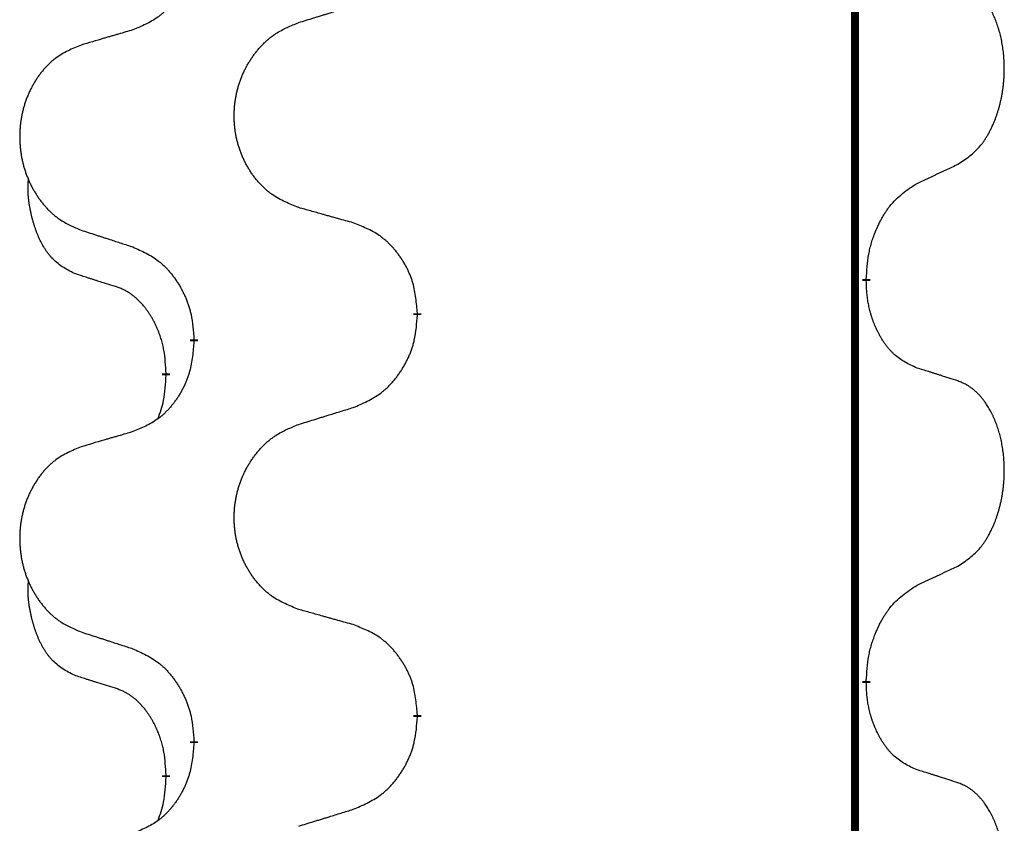
# Model space of a CAD drawing. Units: millimetres. Extents: x -764 to 1401, y -36 to 659.
# Drawn here: x 27 to 34, y 535 to 541 of the extents above; entities that cross this region are included whole.
import ezdxf

# ---------------------------------------------------------------- set-up
doc = ezdxf.new("R2010")
doc.units = ezdxf.units.MM
doc.linetypes.add('SLD_Durchgehend', pattern=[0, 0, 0])

# ---------------------------------------------------------------- blocks, each defined once
blk = doc.blocks.new('HL50WU-0-160', base_point=(318.6162, 311.4325))
at = {"color": 7, "linetype": 'SLD_Durchgehend', "const_width": 0.0625}
for points in [[(33.2971, 574.4026), (33.2971, 410.5026)], [(33.3872, 539.2826), (33.3872, 539.2676)], [(29.838, 539.0136), (29.838, 538.9986)], [(28.0711, 538.7917), (28.0711, 538.8067)], [(27.851, 538.5377), (27.851, 538.5227)], [(33.3872, 536.1076), (33.3872, 536.0926)], [(29.838, 535.8386), (29.838, 535.8236)], [(28.0711, 535.6167), (28.0711, 535.6317)], [(27.851, 535.3627), (27.851, 535.3477)]]:
    blk.add_lwpolyline(points, dxfattribs=at)
at = {"color": 7, "linetype": 'SLD_Durchgehend'}
for points, knots in [([(28.0711, 541.9667), (28.0678, 541.9265), (28.0612, 541.8463), (28.0457, 541.7569), (28.0285, 541.6994), (28.0188, 541.6715), (28.0078, 541.6441), (27.9958, 541.6172), (27.9827, 541.591), (27.9687, 541.5653), (27.9537, 541.5403), (27.938, 541.5159), (27.9215, 541.4923), (27.9042, 541.4694), (27.8861, 541.4471), (27.8673, 541.426), (27.8479, 541.4059), (27.8278, 541.387), (27.8069, 541.3691), (27.7631, 541.3356), (27.6907, 541.2948), (27.6228, 541.2668), (27.5889, 541.2528)], [0, 0, 0, 0, 0.1207923, 0.2415845, 0.2711145, 0.3006544, 0.3302167, 0.3597763, 0.388964, 0.418152, 0.4473341, 0.4765167, 0.5051788, 0.5338402, 0.5625129, 0.591185, 0.618755, 0.6463281, 0.6738633, 0.7013854, 0.8115011, 0.9216168, 0.9216168, 0.9216168, 0.9216168]), ([(34.1111, 540.1906), (34.1432, 540.2114), (34.2073, 540.253), (34.2697, 540.312), (34.3042, 540.3554), (34.3193, 540.3765), (34.3335, 540.3982), (34.3474, 540.4213), (34.361, 540.4458), (34.3742, 540.4717), (34.3865, 540.498), (34.3975, 540.5237), (34.4074, 540.5486), (34.4162, 540.5727), (34.4245, 540.5971), (34.4323, 540.6222), (34.4396, 540.648), (34.4464, 540.6746), (34.4525, 540.7013), (34.4581, 540.7287), (34.463, 540.7568), (34.4673, 540.7855), (34.4709, 540.8143), (34.4738, 540.8435), (34.476, 540.873), (34.4775, 540.9027), (34.4782, 540.9325), (34.4782, 540.9609), (34.4776, 540.988), (34.4763, 541.0138), (34.4746, 541.0395), (34.4722, 541.0649), (34.4694, 541.09), (34.466, 541.1149), (34.462, 541.1396), (34.4576, 541.1637), (34.4527, 541.1869), (34.4475, 541.2095), (34.4417, 541.2319), (34.4356, 541.2537), (34.4291, 541.2749), (34.4222, 541.2956), (34.4148, 541.316), (34.4069, 541.3364), (34.3983, 541.3566), (34.3892, 541.3768), (34.3795, 541.3966), (34.3695, 541.4157), (34.3592, 541.4339), (34.3488, 541.4512), (34.3378, 541.4683), (34.325, 541.4868), (34.3102, 541.5067), (34.293, 541.5276), (34.2748, 541.5477), (34.2563, 541.5659), (34.2376, 541.5824), (34.2189, 541.5971), (34.1993, 541.6107), (34.175, 541.6252), (34.1455, 541.6392), (34.1226, 541.6484), (34.1111, 541.653)], [0, 0, 0, 0, 0.114626, 0.229253, 0.255136, 0.281028, 0.306957, 0.332884, 0.361934, 0.390985, 0.420018, 0.449052, 0.474762, 0.500472, 0.526183, 0.551894, 0.5793, 0.606707, 0.634112, 0.661518, 0.690573, 0.719628, 0.748686, 0.777743, 0.807529, 0.837316, 0.867099, 0.896882, 0.922639, 0.948395, 0.974152, 0.999908, 1.024987, 1.050066, 1.075144, 1.100222, 1.123355, 1.146488, 1.16962, 1.192753, 1.214494, 1.236235, 1.257976, 1.279718, 1.301816, 1.323914, 1.34601, 1.368106, 1.38839, 1.408673, 1.42896, 1.449249, 1.476285, 1.503323, 1.530378, 1.557432, 1.581269, 1.605108, 1.628896, 1.652672, 1.68974, 1.726808, 1.726808, 1.726808, 1.726808]), ([(28.8996, 541.3103), (28.9195, 541.3165), (28.9595, 541.3288), (29.0045, 541.3426), (29.0344, 541.3518), (29.0494, 541.3565), (29.0644, 541.3611), (29.0794, 541.3657), (29.0944, 541.3703), (29.1094, 541.3749), (29.1244, 541.3795), (29.1663, 541.3925), (29.2351, 541.4137), (29.2989, 541.4334), (29.3308, 541.4432)], [0, 0, 0, 0, 0.062728, 0.1254559, 0.141138, 0.1568202, 0.1725023, 0.1881844, 0.2038666, 0.2195488, 0.235231, 0.2509132, 0.3511056, 0.4512981, 0.4512981, 0.4512981, 0.4512981]), ([(28.8996, 539.8479), (28.8633, 539.8623), (28.7908, 539.8912), (28.7128, 539.9334), (28.6653, 539.9686), (28.6422, 539.9878), (28.62, 540.0082), (28.5986, 540.0298), (28.578, 540.0527), (28.5583, 540.0766), (28.5396, 540.1014), (28.522, 540.1268), (28.5054, 540.1529), (28.4899, 540.1796), (28.4754, 540.2069), (28.4619, 540.2348), (28.4495, 540.2634), (28.4382, 540.2925), (28.428, 540.322), (28.4191, 540.3519), (28.4113, 540.382), (28.4047, 540.4123), (28.3993, 540.4429), (28.395, 540.4737), (28.3919, 540.5047), (28.39, 540.5359), (28.3892, 540.5671), (28.3895, 540.5982), (28.3911, 540.6293), (28.3938, 540.6603), (28.3976, 540.6911), (28.4026, 540.7217), (28.4087, 540.7519), (28.4159, 540.7819), (28.4242, 540.8116), (28.4336, 540.8409), (28.4441, 540.8698), (28.4558, 540.8983), (28.4685, 540.9263), (28.4822, 540.9536), (28.4969, 540.9804), (28.5125, 541.0064), (28.5291, 541.0318), (28.5467, 541.0567), (28.5652, 541.0809), (28.5847, 541.1044), (28.6052, 541.1271), (28.6264, 541.1487), (28.6484, 541.1691), (28.6711, 541.1884), (28.6947, 541.2065), (28.7386, 541.2367), (28.8068, 541.2725), (28.8686, 541.2977), (28.8996, 541.3103)], [0, 0, 0, 0, 0.117086, 0.234172, 0.26425, 0.294342, 0.324476, 0.354607, 0.385625, 0.416644, 0.447649, 0.478654, 0.509524, 0.540393, 0.571263, 0.602133, 0.633372, 0.664611, 0.695847, 0.727084, 0.758108, 0.789132, 0.820159, 0.851185, 0.8824, 0.913614, 0.944827, 0.97604, 1.007095, 1.038151, 1.069208, 1.100265, 1.131069, 1.161872, 1.192674, 1.223475, 1.254222, 1.284969, 1.315717, 1.346465, 1.376816, 1.407167, 1.437517, 1.467868, 1.498416, 1.528964, 1.559522, 1.59008, 1.619832, 1.649585, 1.679305, 1.709013, 1.809224, 1.909434, 1.909434, 1.909434, 1.909434]), ([(27.5889, 541.2528), (27.5698, 541.2472), (27.5315, 541.236), (27.4885, 541.2234), (27.4598, 541.215), (27.4455, 541.2108), (27.4312, 541.2066), (27.4168, 541.2024), (27.4025, 541.1982), (27.3881, 541.194), (27.3738, 541.1898), (27.3341, 541.1781), (27.2691, 541.159), (27.2089, 541.1412), (27.1788, 541.1324)], [0, 0, 0, 0, 0.0597754, 0.1195507, 0.1344951, 0.1494396, 0.164384, 0.1793284, 0.1942733, 0.2092182, 0.2241631, 0.239108, 0.3332541, 0.4274002, 0.4274002, 0.4274002, 0.4274002]), ([(27.1788, 541.1324), (27.1443, 541.1179), (27.0751, 541.0889), (27.001, 541.0467), (26.956, 541.0116), (26.934, 540.9924), (26.9129, 540.972), (26.8926, 540.9503), (26.873, 540.9275), (26.8543, 540.9035), (26.8365, 540.8788), (26.8198, 540.8533), (26.804, 540.8272), (26.7892, 540.8005), (26.7755, 540.7733), (26.7627, 540.7454), (26.7509, 540.7168), (26.7401, 540.6877), (26.7305, 540.6582), (26.722, 540.6283), (26.7146, 540.5982), (26.7083, 540.5679), (26.7032, 540.5373), (26.6991, 540.5065), (26.6962, 540.4755), (26.6943, 540.4444), (26.6935, 540.4132), (26.6939, 540.382), (26.6954, 540.351), (26.6979, 540.32), (26.7016, 540.2892), (26.7063, 540.2586), (26.7121, 540.2283), (26.7189, 540.1984), (26.7268, 540.1687), (26.7358, 540.1394), (26.7458, 540.1105), (26.7568, 540.0821), (26.7689, 540.054), (26.782, 540.0267), (26.7959, 540), (26.8108, 539.9739), (26.8265, 539.9485), (26.8432, 539.9236), (26.8609, 539.8994), (26.8794, 539.876), (26.8989, 539.8532), (26.9191, 539.8316), (26.94, 539.8112), (26.9615, 539.792), (26.984, 539.7738), (27.0255, 539.7437), (27.0904, 539.7079), (27.1494, 539.6826), (27.1788, 539.6699)], [0, 0, 0, 0, 0.112481, 0.224961, 0.254205, 0.283463, 0.312765, 0.342064, 0.372505, 0.402946, 0.433372, 0.463798, 0.494314, 0.52483, 0.555347, 0.585864, 0.616922, 0.647981, 0.679038, 0.710095, 0.741061, 0.772027, 0.802995, 0.833963, 0.865172, 0.896381, 0.927588, 0.958795, 0.989832, 1.020868, 1.051906, 1.082944, 1.113652, 1.144359, 1.175065, 1.20577, 1.236283, 1.266796, 1.29731, 1.327824, 1.357761, 1.387698, 1.417635, 1.447572, 1.477483, 1.507394, 1.537316, 1.567238, 1.596112, 1.624989, 1.653829, 1.682658, 1.778901, 1.875145, 1.875145, 1.875145, 1.875145]), ([(33.788, 540.0394), (33.8108, 540.0499), (33.8563, 540.0711), (33.9056, 540.0941), (33.9362, 540.1083), (33.9478, 540.1138), (33.9595, 540.1193), (33.9712, 540.1247), (33.9828, 540.1302), (33.9945, 540.1357), (34.0061, 540.1411), (34.0295, 540.1521), (34.0645, 540.1686), (34.0955, 540.1832), (34.1111, 540.1906)], [0, 0, 0, 0, 0.075268, 0.1505361, 0.163415, 0.176294, 0.1891729, 0.2020518, 0.2149361, 0.2278204, 0.2407047, 0.253589, 0.3051493, 0.3567097, 0.3567097, 0.3567097, 0.3567097]), ([(27.1271, 539.3273), (27.0943, 539.344), (27.0286, 539.3776), (26.9652, 539.4301), (26.931, 539.4694), (26.9168, 539.4874), (26.9035, 539.5061), (26.8905, 539.5261), (26.8778, 539.5473), (26.8654, 539.5699), (26.8539, 539.5929), (26.8434, 539.6156), (26.8339, 539.638), (26.8254, 539.6599), (26.8174, 539.6821), (26.8098, 539.7051), (26.8025, 539.7288), (26.7956, 539.7532), (26.7893, 539.7778), (26.7834, 539.8031), (26.7779, 539.829), (26.7728, 539.8556), (26.7685, 539.8824), (26.7649, 539.9094), (26.7621, 539.9367), (26.7603, 539.9643), (26.7595, 539.992), (26.7599, 540.0208), (26.7618, 540.0508), (26.7637, 540.0715), (26.7646, 540.0819)], [0, 0, 0, 0, 0.1104767, 0.2209534, 0.2438284, 0.2667114, 0.2896326, 0.3125527, 0.3382849, 0.3640175, 0.389731, 0.4154442, 0.4390192, 0.4625939, 0.4861716, 0.5097495, 0.5351329, 0.5605162, 0.5859001, 0.6112844, 0.6383739, 0.665463, 0.6925584, 0.7196538, 0.7472958, 0.7749392, 0.8025614, 0.830178, 0.8614107, 0.8926434, 0.8926434, 0.8926434, 0.8926434]), ([(33.3872, 539.2826), (33.3892, 539.3156), (33.3932, 539.3815), (33.4017, 539.4549), (33.411, 539.5024), (33.4161, 539.5249), (33.4218, 539.5472), (33.4281, 539.569), (33.4347, 539.5903), (33.4418, 539.611), (33.4493, 539.6315), (33.4583, 539.6549), (33.4692, 539.681), (33.4823, 539.7097), (33.4962, 539.738), (33.5105, 539.7648), (33.5252, 539.7901), (33.5402, 539.814), (33.5562, 539.8372), (33.5958, 539.8894), (33.6702, 539.9624), (33.7487, 540.0137), (33.788, 540.0394)], [0, 0, 0, 0, 0.0991279, 0.1982558, 0.2212992, 0.2443459, 0.2673984, 0.2904499, 0.3123028, 0.3341557, 0.3560082, 0.3778615, 0.4093786, 0.4408961, 0.4724293, 0.503962, 0.5321252, 0.5602895, 0.5884188, 0.6165402, 0.7571053, 0.8976704, 0.8976704, 0.8976704, 0.8976704]), ([(29.3308, 539.7274), (29.3107, 539.733), (29.2705, 539.7442), (29.2253, 539.7568), (29.1951, 539.7652), (29.18, 539.7694), (29.1649, 539.7736), (29.1498, 539.7778), (29.1348, 539.7821), (29.1197, 539.7863), (29.1046, 539.7905), (29.0629, 539.8021), (28.9945, 539.8213), (28.9312, 539.839), (28.8996, 539.8479)], [0, 0, 0, 0, 0.0626283, 0.1252565, 0.140914, 0.1565714, 0.1722289, 0.1878864, 0.2035442, 0.219202, 0.2348598, 0.2505176, 0.3491531, 0.4477886, 0.4477886, 0.4477886, 0.4477886]), ([(29.838, 539.0136), (29.8345, 539.0537), (29.8276, 539.134), (29.8113, 539.2235), (29.7932, 539.2809), (29.7829, 539.3088), (29.7714, 539.3362), (29.7587, 539.3631), (29.745, 539.3894), (29.7302, 539.415), (29.7145, 539.44), (29.6979, 539.4644), (29.6806, 539.4881), (29.6624, 539.511), (29.6433, 539.5332), (29.6236, 539.5543), (29.6031, 539.5744), (29.582, 539.5934), (29.56, 539.6112), (29.5138, 539.6449), (29.4376, 539.6855), (29.3664, 539.7135), (29.3308, 539.7274)], [0, 0, 0, 0, 0.1209346, 0.2418691, 0.2715902, 0.3013222, 0.3310797, 0.3608342, 0.3904011, 0.4199685, 0.4495293, 0.4790908, 0.5083301, 0.5375686, 0.5668172, 0.5960652, 0.6244344, 0.6528069, 0.6811435, 0.7094671, 0.8241186, 0.93877, 0.93877, 0.93877, 0.93877]), ([(27.1788, 539.6699), (27.1978, 539.6638), (27.2358, 539.6515), (27.2786, 539.6376), (27.3071, 539.6284), (27.3213, 539.6238), (27.3356, 539.6192), (27.3498, 539.6146), (27.3641, 539.6099), (27.3783, 539.6053), (27.3926, 539.6007), (27.4324, 539.5878), (27.4979, 539.5666), (27.5586, 539.5469), (27.5889, 539.537)], [0, 0, 0, 0, 0.0599168, 0.1198336, 0.1348129, 0.1497923, 0.1647716, 0.179751, 0.1947305, 0.2097099, 0.2246894, 0.2396689, 0.3353723, 0.4310757, 0.4310757, 0.4310757, 0.4310757]), ([(27.5889, 539.537), (27.6242, 539.5211), (27.6947, 539.4893), (27.77, 539.4436), (27.8154, 539.4062), (27.8376, 539.3858), (27.8588, 539.3643), (27.8792, 539.3414), (27.8988, 539.3174), (27.9177, 539.2922), (27.9355, 539.2662), (27.9523, 539.2396), (27.9682, 539.2122), (27.9832, 539.1842), (27.997, 539.1557), (28.0098, 539.1265), (28.0214, 539.0967), (28.0318, 539.0663), (28.0408, 539.0355), (28.0536, 538.9824), (28.0643, 538.906), (28.0689, 538.8398), (28.0711, 538.8067)], [0, 0, 0, 0, 0.1161018, 0.2322037, 0.2623496, 0.2925108, 0.3227169, 0.3529195, 0.3843764, 0.415834, 0.4472779, 0.4787225, 0.5104414, 0.5421594, 0.5738837, 0.6056077, 0.6377093, 0.6698134, 0.7018938, 0.7339652, 0.8335001, 0.9330351, 0.9330351, 0.9330351, 0.9330351]), ([(27.4502, 539.2251), (27.4271, 539.2321), (27.3809, 539.2463), (27.3309, 539.2618), (27.3002, 539.2714), (27.2887, 539.2751), (27.2771, 539.2787), (27.2656, 539.2824), (27.254, 539.2861), (27.2425, 539.2898), (27.231, 539.2935), (27.2079, 539.3009), (27.1733, 539.3122), (27.1425, 539.3222), (27.1271, 539.3273)], [0, 0, 0, 0, 0.072467, 0.1449339, 0.1570396, 0.1691453, 0.181251, 0.1933566, 0.2054742, 0.2175917, 0.2297093, 0.2418268, 0.2903502, 0.3388736, 0.3388736, 0.3388736, 0.3388736]), ([(33.788, 538.5802), (33.756, 538.5948), (33.692, 538.6241), (33.6274, 538.6694), (33.5906, 538.7045), (33.5745, 538.7217), (33.5592, 538.7395), (33.544, 538.7589), (33.5291, 538.7795), (33.5145, 538.8016), (33.5008, 538.8243), (33.4886, 538.846), (33.4778, 538.8668), (33.4683, 538.8865), (33.4594, 538.9064), (33.4507, 538.9271), (33.4424, 538.9486), (33.4345, 538.9708), (33.4272, 538.9933), (33.4208, 539.0151), (33.4152, 539.036), (33.4104, 539.0561), (33.4059, 539.0763), (33.402, 539.0969), (33.3984, 539.1179), (33.3953, 539.1392), (33.3928, 539.1606), (33.3902, 539.1891), (33.3883, 539.2248), (33.3876, 539.2533), (33.3872, 539.2676)], [0, 0, 0, 0, 0.1054562, 0.2109123, 0.2344291, 0.2579548, 0.2815165, 0.3050767, 0.3315574, 0.3580389, 0.3845049, 0.4109705, 0.4328054, 0.4546397, 0.4764736, 0.4983077, 0.5219471, 0.5455868, 0.5692264, 0.5928659, 0.6135516, 0.634237, 0.6549231, 0.6756092, 0.6971494, 0.71869, 0.740226, 0.7617607, 0.804578, 0.8473954, 0.8473954, 0.8473954, 0.8473954]), ([(27.851, 538.5377), (27.8493, 538.5683), (27.8458, 538.6297), (27.8382, 538.698), (27.8296, 538.7423), (27.8249, 538.7633), (27.8196, 538.7842), (27.8138, 538.8045), (27.8076, 538.8242), (27.801, 538.8434), (27.7939, 538.8624), (27.7856, 538.8832), (27.776, 538.9056), (27.7648, 538.9295), (27.7528, 538.953), (27.7403, 538.9754), (27.7276, 538.9965), (27.7146, 539.0165), (27.701, 539.0361), (27.6853, 539.0569), (27.6674, 539.0788), (27.6469, 539.1015), (27.6252, 539.1229), (27.6031, 539.1423), (27.5809, 539.1597), (27.5586, 539.175), (27.5355, 539.1889), (27.5097, 539.2021), (27.4812, 539.2139), (27.4605, 539.2214), (27.4502, 539.2251)], [0, 0, 0, 0, 0.0921911, 0.1843821, 0.20591, 0.2274409, 0.2489766, 0.2705115, 0.2907895, 0.3110675, 0.3313472, 0.3516275, 0.3780441, 0.4044611, 0.4308749, 0.4572883, 0.4811357, 0.5049824, 0.5288358, 0.5526907, 0.5831984, 0.6137075, 0.6442319, 0.6747535, 0.7017613, 0.7287719, 0.7557302, 0.7826753, 0.8155538, 0.8484323, 0.8484323, 0.8484323, 0.8484323]), ([(29.3308, 538.2682), (29.3678, 538.2841), (29.4418, 538.3158), (29.521, 538.3614), (29.5689, 538.3989), (29.5923, 538.4193), (29.6146, 538.4409), (29.6361, 538.4638), (29.6567, 538.4878), (29.6765, 538.513), (29.6953, 538.5389), (29.713, 538.5656), (29.7297, 538.5929), (29.7455, 538.6209), (29.7601, 538.6495), (29.7735, 538.6787), (29.7857, 538.7085), (29.7966, 538.7388), (29.806, 538.7697), (29.8196, 538.8227), (29.8308, 538.8992), (29.8356, 538.9655), (29.838, 538.9986)], [0, 0, 0, 0, 0.1207225, 0.241445, 0.272411, 0.3033922, 0.334416, 0.3654362, 0.3974567, 0.4294779, 0.4614868, 0.4934965, 0.5255609, 0.5576245, 0.5896947, 0.6217645, 0.6540243, 0.6862868, 0.7185226, 0.7507482, 0.8503626, 0.9499769, 0.9499769, 0.9499769, 0.9499769]), ([(28.0711, 538.7917), (28.0678, 538.7515), (28.0612, 538.6713), (28.0457, 538.5819), (28.0285, 538.5244), (28.0188, 538.4965), (28.0078, 538.4691), (27.9958, 538.4422), (27.9827, 538.416), (27.9687, 538.3903), (27.9537, 538.3653), (27.938, 538.3409), (27.9215, 538.3173), (27.9042, 538.2944), (27.8861, 538.2721), (27.8673, 538.251), (27.8479, 538.2309), (27.8278, 538.212), (27.8069, 538.1941), (27.7631, 538.1606), (27.6907, 538.1198), (27.6228, 538.0918), (27.5889, 538.0778)], [0, 0, 0, 0, 0.1207923, 0.2415845, 0.2711145, 0.3006544, 0.3302167, 0.3597763, 0.388964, 0.418152, 0.4473341, 0.4765167, 0.5051788, 0.5338402, 0.5625129, 0.591185, 0.618755, 0.6463281, 0.6738633, 0.7013854, 0.8115011, 0.9216168, 0.9216168, 0.9216168, 0.9216168]), ([(34.1111, 538.478), (34.0881, 538.4855), (34.042, 538.5005), (33.992, 538.5166), (33.9612, 538.5265), (33.9497, 538.5301), (33.9382, 538.5338), (33.9266, 538.5374), (33.9151, 538.541), (33.9035, 538.5446), (33.892, 538.5482), (33.8689, 538.5554), (33.8342, 538.5661), (33.8034, 538.5755), (33.788, 538.5802)], [0, 0, 0, 0, 0.0726997, 0.1453994, 0.1575073, 0.1696152, 0.1817231, 0.193831, 0.205927, 0.2180229, 0.2301189, 0.2422149, 0.2905443, 0.3388737, 0.3388737, 0.3388737, 0.3388737]), ([(27.7874, 538.1802), (27.7959, 538.2039), (27.813, 538.2514), (27.8351, 538.3322), (27.8458, 538.4233), (27.8493, 538.4896), (27.851, 538.5227)], [0, 0, 0, 0, 0.0756193, 0.1512387, 0.250723, 0.3502073, 0.3502073, 0.3502073, 0.3502073]), ([(34.1111, 537.0156), (34.1432, 537.0364), (34.2073, 537.078), (34.2697, 537.137), (34.3042, 537.1804), (34.3193, 537.2015), (34.3335, 537.2232), (34.3474, 537.2463), (34.361, 537.2708), (34.3742, 537.2967), (34.3865, 537.323), (34.3975, 537.3487), (34.4074, 537.3736), (34.4162, 537.3977), (34.4245, 537.4221), (34.4323, 537.4472), (34.4396, 537.473), (34.4464, 537.4996), (34.4525, 537.5263), (34.4581, 537.5537), (34.463, 537.5818), (34.4673, 537.6105), (34.4709, 537.6393), (34.4738, 537.6685), (34.476, 537.698), (34.4775, 537.7277), (34.4782, 537.7575), (34.4782, 537.7859), (34.4776, 537.813), (34.4763, 537.8388), (34.4746, 537.8645), (34.4722, 537.8899), (34.4694, 537.915), (34.466, 537.9399), (34.462, 537.9646), (34.4576, 537.9887), (34.4527, 538.0119), (34.4475, 538.0345), (34.4417, 538.0569), (34.4356, 538.0787), (34.4291, 538.0999), (34.4222, 538.1206), (34.4148, 538.141), (34.4069, 538.1614), (34.3983, 538.1816), (34.3892, 538.2018), (34.3795, 538.2216), (34.3695, 538.2407), (34.3592, 538.2589), (34.3488, 538.2762), (34.3378, 538.2933), (34.325, 538.3118), (34.3102, 538.3317), (34.293, 538.3526), (34.2748, 538.3727), (34.2563, 538.3909), (34.2376, 538.4074), (34.2189, 538.4221), (34.1993, 538.4357), (34.175, 538.4502), (34.1455, 538.4642), (34.1226, 538.4734), (34.1111, 538.478)], [0, 0, 0, 0, 0.114626, 0.229253, 0.255136, 0.281028, 0.306957, 0.332884, 0.361934, 0.390985, 0.420018, 0.449052, 0.474762, 0.500472, 0.526183, 0.551894, 0.5793, 0.606707, 0.634112, 0.661518, 0.690573, 0.719628, 0.748686, 0.777743, 0.807529, 0.837316, 0.867099, 0.896882, 0.922639, 0.948395, 0.974152, 0.999908, 1.024987, 1.050066, 1.075144, 1.100222, 1.123355, 1.146488, 1.16962, 1.192753, 1.214494, 1.236235, 1.257976, 1.279718, 1.301816, 1.323914, 1.34601, 1.368106, 1.38839, 1.408673, 1.42896, 1.449249, 1.476285, 1.503323, 1.530378, 1.557432, 1.581269, 1.605108, 1.628896, 1.652672, 1.68974, 1.726808, 1.726808, 1.726808, 1.726808]), ([(28.8996, 538.1353), (28.9195, 538.1415), (28.9595, 538.1538), (29.0045, 538.1676), (29.0344, 538.1768), (29.0494, 538.1815), (29.0644, 538.1861), (29.0794, 538.1907), (29.0944, 538.1953), (29.1094, 538.1999), (29.1244, 538.2045), (29.1663, 538.2175), (29.2351, 538.2387), (29.2989, 538.2584), (29.3308, 538.2682)], [0, 0, 0, 0, 0.062728, 0.1254559, 0.141138, 0.1568202, 0.1725023, 0.1881844, 0.2038666, 0.2195488, 0.235231, 0.2509132, 0.3511056, 0.4512981, 0.4512981, 0.4512981, 0.4512981]), ([(27.5889, 538.0778), (27.5698, 538.0722), (27.5315, 538.061), (27.4885, 538.0484), (27.4598, 538.04), (27.4455, 538.0358), (27.4312, 538.0316), (27.4168, 538.0274), (27.4025, 538.0232), (27.3881, 538.019), (27.3738, 538.0148), (27.3341, 538.0031), (27.2691, 537.984), (27.2089, 537.9662), (27.1788, 537.9574)], [0, 0, 0, 0, 0.0597754, 0.1195507, 0.1344951, 0.1494396, 0.164384, 0.1793284, 0.1942733, 0.2092182, 0.2241631, 0.239108, 0.3332541, 0.4274002, 0.4274002, 0.4274002, 0.4274002]), ([(28.8996, 536.6729), (28.8633, 536.6873), (28.7908, 536.7162), (28.7128, 536.7584), (28.6653, 536.7936), (28.6422, 536.8128), (28.62, 536.8332), (28.5986, 536.8548), (28.578, 536.8777), (28.5583, 536.9016), (28.5396, 536.9264), (28.522, 536.9518), (28.5054, 536.9779), (28.4899, 537.0046), (28.4754, 537.0319), (28.4619, 537.0598), (28.4495, 537.0884), (28.4382, 537.1175), (28.428, 537.147), (28.4191, 537.1769), (28.4113, 537.207), (28.4047, 537.2373), (28.3993, 537.2679), (28.395, 537.2987), (28.3919, 537.3297), (28.39, 537.3609), (28.3892, 537.3921), (28.3895, 537.4232), (28.3911, 537.4543), (28.3938, 537.4853), (28.3976, 537.5161), (28.4026, 537.5467), (28.4087, 537.5769), (28.4159, 537.6069), (28.4242, 537.6366), (28.4336, 537.6659), (28.4441, 537.6948), (28.4558, 537.7233), (28.4685, 537.7513), (28.4822, 537.7786), (28.4969, 537.8054), (28.5125, 537.8314), (28.5291, 537.8568), (28.5467, 537.8817), (28.5652, 537.9059), (28.5847, 537.9294), (28.6052, 537.9521), (28.6264, 537.9737), (28.6484, 537.9941), (28.6711, 538.0134), (28.6947, 538.0315), (28.7386, 538.0617), (28.8068, 538.0975), (28.8686, 538.1227), (28.8996, 538.1353)], [0, 0, 0, 0, 0.117086, 0.234172, 0.26425, 0.294342, 0.324476, 0.354607, 0.385625, 0.416644, 0.447649, 0.478654, 0.509524, 0.540393, 0.571263, 0.602133, 0.633372, 0.664611, 0.695847, 0.727084, 0.758108, 0.789132, 0.820159, 0.851185, 0.8824, 0.913614, 0.944827, 0.97604, 1.007095, 1.038151, 1.069208, 1.100265, 1.131069, 1.161872, 1.192674, 1.223475, 1.254222, 1.284969, 1.315717, 1.346465, 1.376816, 1.407167, 1.437517, 1.467868, 1.498416, 1.528964, 1.559522, 1.59008, 1.619832, 1.649585, 1.679305, 1.709013, 1.809224, 1.909434, 1.909434, 1.909434, 1.909434]), ([(27.1788, 537.9574), (27.1443, 537.9429), (27.0751, 537.9139), (27.001, 537.8717), (26.956, 537.8366), (26.934, 537.8174), (26.9129, 537.797), (26.8926, 537.7753), (26.873, 537.7525), (26.8543, 537.7285), (26.8365, 537.7038), (26.8198, 537.6783), (26.804, 537.6522), (26.7892, 537.6255), (26.7755, 537.5983), (26.7627, 537.5704), (26.7509, 537.5418), (26.7401, 537.5127), (26.7305, 537.4832), (26.722, 537.4533), (26.7146, 537.4232), (26.7083, 537.3929), (26.7032, 537.3623), (26.6991, 537.3315), (26.6962, 537.3005), (26.6943, 537.2694), (26.6935, 537.2382), (26.6939, 537.207), (26.6954, 537.176), (26.6979, 537.145), (26.7016, 537.1142), (26.7063, 537.0836), (26.7121, 537.0533), (26.7189, 537.0234), (26.7268, 536.9937), (26.7358, 536.9644), (26.7458, 536.9355), (26.7568, 536.9071), (26.7689, 536.879), (26.782, 536.8517), (26.7959, 536.825), (26.8108, 536.7989), (26.8265, 536.7735), (26.8432, 536.7486), (26.8609, 536.7244), (26.8794, 536.701), (26.8989, 536.6782), (26.9191, 536.6566), (26.94, 536.6362), (26.9615, 536.617), (26.984, 536.5988), (27.0255, 536.5687), (27.0904, 536.5329), (27.1494, 536.5076), (27.1788, 536.4949)], [0, 0, 0, 0, 0.112481, 0.224961, 0.254205, 0.283463, 0.312765, 0.342064, 0.372505, 0.402946, 0.433372, 0.463798, 0.494314, 0.52483, 0.555347, 0.585864, 0.616922, 0.647981, 0.679038, 0.710095, 0.741061, 0.772027, 0.802995, 0.833963, 0.865172, 0.896381, 0.927588, 0.958795, 0.989832, 1.020868, 1.051906, 1.082944, 1.113652, 1.144359, 1.175065, 1.20577, 1.236283, 1.266796, 1.29731, 1.327824, 1.357761, 1.387698, 1.417635, 1.447572, 1.477483, 1.507394, 1.537316, 1.567238, 1.596112, 1.624989, 1.653829, 1.682658, 1.778901, 1.875145, 1.875145, 1.875145, 1.875145]), ([(33.788, 536.8644), (33.8108, 536.8749), (33.8563, 536.8961), (33.9056, 536.9191), (33.9362, 536.9333), (33.9478, 536.9388), (33.9595, 536.9443), (33.9712, 536.9497), (33.9828, 536.9552), (33.9945, 536.9607), (34.0061, 536.9661), (34.0295, 536.9771), (34.0645, 536.9936), (34.0955, 537.0082), (34.1111, 537.0156)], [0, 0, 0, 0, 0.075268, 0.1505361, 0.163415, 0.176294, 0.1891729, 0.2020518, 0.2149361, 0.2278204, 0.2407047, 0.253589, 0.3051493, 0.3567097, 0.3567097, 0.3567097, 0.3567097]), ([(27.1271, 536.1523), (27.0943, 536.169), (27.0286, 536.2026), (26.9652, 536.2551), (26.931, 536.2944), (26.9168, 536.3124), (26.9035, 536.3311), (26.8905, 536.3511), (26.8778, 536.3723), (26.8654, 536.3949), (26.8539, 536.4179), (26.8434, 536.4406), (26.8339, 536.463), (26.8254, 536.4849), (26.8174, 536.5071), (26.8098, 536.5301), (26.8025, 536.5538), (26.7956, 536.5782), (26.7893, 536.6028), (26.7834, 536.6281), (26.7779, 536.654), (26.7728, 536.6806), (26.7685, 536.7074), (26.7649, 536.7344), (26.7621, 536.7617), (26.7603, 536.7893), (26.7595, 536.817), (26.7599, 536.8458), (26.7618, 536.8758), (26.7637, 536.8965), (26.7646, 536.9069)], [0, 0, 0, 0, 0.1104767, 0.2209534, 0.2438284, 0.2667114, 0.2896326, 0.3125527, 0.3382849, 0.3640175, 0.389731, 0.4154442, 0.4390192, 0.4625939, 0.4861716, 0.5097495, 0.5351329, 0.5605162, 0.5859001, 0.6112844, 0.6383739, 0.665463, 0.6925584, 0.7196538, 0.7472958, 0.7749392, 0.8025614, 0.830178, 0.8614107, 0.8926434, 0.8926434, 0.8926434, 0.8926434]), ([(33.3872, 536.1076), (33.3892, 536.1406), (33.3932, 536.2065), (33.4017, 536.2799), (33.411, 536.3274), (33.4161, 536.3499), (33.4218, 536.3722), (33.4281, 536.394), (33.4347, 536.4153), (33.4418, 536.436), (33.4493, 536.4565), (33.4583, 536.4799), (33.4692, 536.506), (33.4823, 536.5347), (33.4962, 536.563), (33.5105, 536.5898), (33.5252, 536.6151), (33.5402, 536.639), (33.5562, 536.6622), (33.5958, 536.7144), (33.6702, 536.7874), (33.7487, 536.8387), (33.788, 536.8644)], [0, 0, 0, 0, 0.0991279, 0.1982558, 0.2212992, 0.2443459, 0.2673984, 0.2904499, 0.3123028, 0.3341557, 0.3560082, 0.3778615, 0.4093786, 0.4408961, 0.4724293, 0.503962, 0.5321252, 0.5602895, 0.5884188, 0.6165402, 0.7571053, 0.8976704, 0.8976704, 0.8976704, 0.8976704]), ([(29.3308, 536.5524), (29.3107, 536.558), (29.2705, 536.5692), (29.2253, 536.5818), (29.1951, 536.5902), (29.18, 536.5944), (29.1649, 536.5986), (29.1498, 536.6028), (29.1348, 536.6071), (29.1197, 536.6113), (29.1046, 536.6155), (29.0629, 536.6271), (28.9945, 536.6463), (28.9312, 536.664), (28.8996, 536.6729)], [0, 0, 0, 0, 0.0626283, 0.1252565, 0.140914, 0.1565714, 0.1722289, 0.1878864, 0.2035442, 0.219202, 0.2348598, 0.2505176, 0.3491531, 0.4477886, 0.4477886, 0.4477886, 0.4477886]), ([(29.838, 535.8386), (29.8345, 535.8787), (29.8276, 535.959), (29.8113, 536.0485), (29.7932, 536.1059), (29.7829, 536.1338), (29.7714, 536.1612), (29.7587, 536.1881), (29.745, 536.2144), (29.7302, 536.24), (29.7145, 536.265), (29.6979, 536.2894), (29.6806, 536.3131), (29.6624, 536.336), (29.6433, 536.3582), (29.6236, 536.3793), (29.6031, 536.3994), (29.582, 536.4184), (29.56, 536.4362), (29.5138, 536.4699), (29.4376, 536.5105), (29.3664, 536.5385), (29.3308, 536.5524)], [0, 0, 0, 0, 0.1209346, 0.2418691, 0.2715902, 0.3013222, 0.3310797, 0.3608342, 0.3904011, 0.4199685, 0.4495293, 0.4790908, 0.5083301, 0.5375686, 0.5668172, 0.5960652, 0.6244344, 0.6528069, 0.6811435, 0.7094671, 0.8241186, 0.93877, 0.93877, 0.93877, 0.93877]), ([(27.1788, 536.4949), (27.1978, 536.4888), (27.2358, 536.4765), (27.2786, 536.4626), (27.3071, 536.4534), (27.3213, 536.4488), (27.3356, 536.4442), (27.3498, 536.4396), (27.3641, 536.4349), (27.3783, 536.4303), (27.3926, 536.4257), (27.4324, 536.4128), (27.4979, 536.3916), (27.5586, 536.3719), (27.5889, 536.362)], [0, 0, 0, 0, 0.0599168, 0.1198336, 0.1348129, 0.1497923, 0.1647716, 0.179751, 0.1947305, 0.2097099, 0.2246894, 0.2396689, 0.3353723, 0.4310757, 0.4310757, 0.4310757, 0.4310757]), ([(27.5889, 536.362), (27.6242, 536.3461), (27.6947, 536.3143), (27.77, 536.2686), (27.8154, 536.2312), (27.8376, 536.2108), (27.8588, 536.1893), (27.8792, 536.1664), (27.8988, 536.1424), (27.9177, 536.1172), (27.9355, 536.0912), (27.9523, 536.0646), (27.9682, 536.0372), (27.9832, 536.0092), (27.997, 535.9807), (28.0098, 535.9515), (28.0214, 535.9217), (28.0318, 535.8913), (28.0408, 535.8605), (28.0536, 535.8074), (28.0643, 535.731), (28.0689, 535.6648), (28.0711, 535.6317)], [0, 0, 0, 0, 0.1161018, 0.2322037, 0.2623496, 0.2925108, 0.3227169, 0.3529195, 0.3843764, 0.415834, 0.4472779, 0.4787225, 0.5104414, 0.5421594, 0.5738837, 0.6056077, 0.6377093, 0.6698134, 0.7018938, 0.7339652, 0.8335001, 0.9330351, 0.9330351, 0.9330351, 0.9330351]), ([(27.4502, 536.0501), (27.4271, 536.0571), (27.3809, 536.0713), (27.3309, 536.0868), (27.3002, 536.0964), (27.2887, 536.1001), (27.2771, 536.1037), (27.2656, 536.1074), (27.254, 536.1111), (27.2425, 536.1148), (27.231, 536.1185), (27.2079, 536.1259), (27.1733, 536.1372), (27.1425, 536.1472), (27.1271, 536.1523)], [0, 0, 0, 0, 0.072467, 0.1449339, 0.1570396, 0.1691453, 0.181251, 0.1933566, 0.2054742, 0.2175917, 0.2297093, 0.2418268, 0.2903502, 0.3388736, 0.3388736, 0.3388736, 0.3388736]), ([(27.851, 535.3627), (27.8493, 535.3933), (27.8458, 535.4547), (27.8382, 535.523), (27.8296, 535.5673), (27.8249, 535.5883), (27.8196, 535.6092), (27.8138, 535.6295), (27.8076, 535.6492), (27.801, 535.6684), (27.7939, 535.6874), (27.7856, 535.7082), (27.776, 535.7306), (27.7648, 535.7545), (27.7528, 535.778), (27.7403, 535.8004), (27.7276, 535.8215), (27.7146, 535.8415), (27.701, 535.8611), (27.6853, 535.8819), (27.6674, 535.9038), (27.6469, 535.9265), (27.6252, 535.9479), (27.6031, 535.9673), (27.5809, 535.9847), (27.5586, 536), (27.5355, 536.0139), (27.5097, 536.0271), (27.4812, 536.0389), (27.4605, 536.0464), (27.4502, 536.0501)], [0, 0, 0, 0, 0.0921911, 0.1843821, 0.20591, 0.2274409, 0.2489766, 0.2705115, 0.2907895, 0.3110675, 0.3313472, 0.3516275, 0.3780441, 0.4044611, 0.4308749, 0.4572883, 0.4811357, 0.5049824, 0.5288358, 0.5526907, 0.5831984, 0.6137075, 0.6442319, 0.6747535, 0.7017613, 0.7287719, 0.7557302, 0.7826753, 0.8155538, 0.8484323, 0.8484323, 0.8484323, 0.8484323]), ([(33.788, 535.4052), (33.756, 535.4198), (33.692, 535.4491), (33.6274, 535.4944), (33.5906, 535.5295), (33.5745, 535.5467), (33.5592, 535.5645), (33.544, 535.5839), (33.5291, 535.6045), (33.5145, 535.6266), (33.5008, 535.6493), (33.4886, 535.671), (33.4778, 535.6918), (33.4683, 535.7115), (33.4594, 535.7314), (33.4507, 535.7521), (33.4424, 535.7736), (33.4345, 535.7958), (33.4272, 535.8183), (33.4208, 535.8401), (33.4152, 535.861), (33.4104, 535.8811), (33.4059, 535.9013), (33.402, 535.9219), (33.3984, 535.9429), (33.3953, 535.9642), (33.3928, 535.9856), (33.3902, 536.0141), (33.3883, 536.0498), (33.3876, 536.0783), (33.3872, 536.0926)], [0, 0, 0, 0, 0.1054562, 0.2109123, 0.2344291, 0.2579548, 0.2815165, 0.3050767, 0.3315574, 0.3580389, 0.3845049, 0.4109705, 0.4328054, 0.4546397, 0.4764736, 0.4983077, 0.5219471, 0.5455868, 0.5692264, 0.5928659, 0.6135516, 0.634237, 0.6549231, 0.6756092, 0.6971494, 0.71869, 0.740226, 0.7617607, 0.804578, 0.8473954, 0.8473954, 0.8473954, 0.8473954]), ([(29.3308, 535.0932), (29.3678, 535.1091), (29.4418, 535.1408), (29.521, 535.1864), (29.5689, 535.2239), (29.5923, 535.2443), (29.6146, 535.2659), (29.6361, 535.2888), (29.6567, 535.3128), (29.6765, 535.338), (29.6953, 535.3639), (29.713, 535.3906), (29.7297, 535.4179), (29.7455, 535.4459), (29.7601, 535.4745), (29.7735, 535.5037), (29.7857, 535.5335), (29.7966, 535.5638), (29.806, 535.5947), (29.8196, 535.6477), (29.8308, 535.7242), (29.8356, 535.7905), (29.838, 535.8236)], [0, 0, 0, 0, 0.1207225, 0.241445, 0.272411, 0.3033922, 0.334416, 0.3654362, 0.3974567, 0.4294779, 0.4614868, 0.4934965, 0.5255609, 0.5576245, 0.5896947, 0.6217645, 0.6540243, 0.6862868, 0.7185226, 0.7507482, 0.8503626, 0.9499769, 0.9499769, 0.9499769, 0.9499769]), ([(28.0711, 535.6167), (28.0678, 535.5765), (28.0612, 535.4963), (28.0457, 535.4069), (28.0285, 535.3494), (28.0188, 535.3215), (28.0078, 535.2941), (27.9958, 535.2672), (27.9827, 535.241), (27.9687, 535.2153), (27.9537, 535.1903), (27.938, 535.1659), (27.9215, 535.1423), (27.9042, 535.1194), (27.8861, 535.0971), (27.8673, 535.076), (27.8479, 535.0559), (27.8278, 535.037), (27.8069, 535.0191), (27.7631, 534.9856), (27.6907, 534.9448), (27.6228, 534.9168), (27.5889, 534.9028)], [0, 0, 0, 0, 0.1207923, 0.2415845, 0.2711145, 0.3006544, 0.3302167, 0.3597763, 0.388964, 0.418152, 0.4473341, 0.4765167, 0.5051788, 0.5338402, 0.5625129, 0.591185, 0.618755, 0.6463281, 0.6738633, 0.7013854, 0.8115011, 0.9216168, 0.9216168, 0.9216168, 0.9216168]), ([(27.7874, 535.0052), (27.7959, 535.0289), (27.813, 535.0764), (27.8351, 535.1572), (27.8458, 535.2483), (27.8493, 535.3146), (27.851, 535.3477)], [0, 0, 0, 0, 0.0756193, 0.1512387, 0.250723, 0.3502073, 0.3502073, 0.3502073, 0.3502073]), ([(34.1111, 535.303), (34.0881, 535.3105), (34.042, 535.3255), (33.992, 535.3416), (33.9612, 535.3515), (33.9497, 535.3551), (33.9382, 535.3588), (33.9266, 535.3624), (33.9151, 535.366), (33.9035, 535.3696), (33.892, 535.3732), (33.8689, 535.3804), (33.8342, 535.3911), (33.8034, 535.4005), (33.788, 535.4052)], [0, 0, 0, 0, 0.0726997, 0.1453994, 0.1575073, 0.1696152, 0.1817231, 0.193831, 0.205927, 0.2180229, 0.2301189, 0.2422149, 0.2905443, 0.3388737, 0.3388737, 0.3388737, 0.3388737]), ([(34.1111, 533.8406), (34.1432, 533.8614), (34.2073, 533.903), (34.2697, 533.962), (34.3042, 534.0054), (34.3193, 534.0265), (34.3335, 534.0482), (34.3474, 534.0713), (34.361, 534.0958), (34.3742, 534.1217), (34.3865, 534.148), (34.3975, 534.1737), (34.4074, 534.1986), (34.4162, 534.2227), (34.4245, 534.2471), (34.4323, 534.2722), (34.4396, 534.298), (34.4464, 534.3246), (34.4525, 534.3513), (34.4581, 534.3787), (34.463, 534.4068), (34.4673, 534.4355), (34.4709, 534.4643), (34.4738, 534.4935), (34.476, 534.523), (34.4775, 534.5527), (34.4782, 534.5825), (34.4782, 534.6109), (34.4776, 534.638), (34.4763, 534.6638), (34.4746, 534.6895), (34.4722, 534.7149), (34.4694, 534.74), (34.466, 534.7649), (34.462, 534.7896), (34.4576, 534.8137), (34.4527, 534.8369), (34.4475, 534.8595), (34.4417, 534.8819), (34.4356, 534.9037), (34.4291, 534.9249), (34.4222, 534.9456), (34.4148, 534.966), (34.4069, 534.9864), (34.3983, 535.0066), (34.3892, 535.0268), (34.3795, 535.0466), (34.3695, 535.0657), (34.3592, 535.0839), (34.3488, 535.1012), (34.3378, 535.1183), (34.325, 535.1368), (34.3102, 535.1567), (34.293, 535.1776), (34.2748, 535.1977), (34.2563, 535.2159), (34.2376, 535.2324), (34.2189, 535.2471), (34.1993, 535.2607), (34.175, 535.2752), (34.1455, 535.2892), (34.1226, 535.2984), (34.1111, 535.303)], [0, 0, 0, 0, 0.114626, 0.229253, 0.255136, 0.281028, 0.306957, 0.332884, 0.361934, 0.390985, 0.420018, 0.449052, 0.474762, 0.500472, 0.526183, 0.551894, 0.5793, 0.606707, 0.634112, 0.661518, 0.690573, 0.719628, 0.748686, 0.777743, 0.807529, 0.837316, 0.867099, 0.896882, 0.922639, 0.948395, 0.974152, 0.999908, 1.024987, 1.050066, 1.075144, 1.100222, 1.123355, 1.146488, 1.16962, 1.192753, 1.214494, 1.236235, 1.257976, 1.279718, 1.301816, 1.323914, 1.34601, 1.368106, 1.38839, 1.408673, 1.42896, 1.449249, 1.476285, 1.503323, 1.530378, 1.557432, 1.581269, 1.605108, 1.628896, 1.652672, 1.68974, 1.726808, 1.726808, 1.726808, 1.726808]), ([(28.8996, 534.9603), (28.9195, 534.9665), (28.9595, 534.9788), (29.0045, 534.9926), (29.0344, 535.0018), (29.0494, 535.0065), (29.0644, 535.0111), (29.0794, 535.0157), (29.0944, 535.0203), (29.1094, 535.0249), (29.1244, 535.0295), (29.1663, 535.0425), (29.2351, 535.0637), (29.2989, 535.0834), (29.3308, 535.0932)], [0, 0, 0, 0, 0.062728, 0.1254559, 0.141138, 0.1568202, 0.1725023, 0.1881844, 0.2038666, 0.2195488, 0.235231, 0.2509132, 0.3511056, 0.4512981, 0.4512981, 0.4512981, 0.4512981])]:
    blk.add_open_spline(points, degree=3, knots=knots, dxfattribs=at)

msp = doc.modelspace()

# ---------------------------------------------------------------- block references
msp.add_blockref('HL50WU-0-160', (318.6162, 311.4325))

doc.saveas('drawing.dxf')
